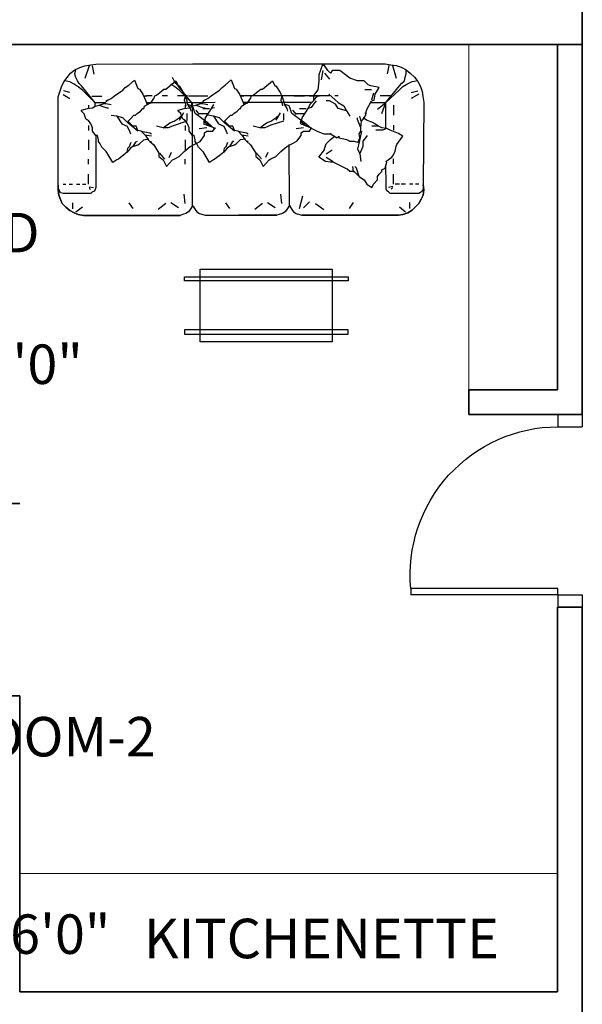
# Model space of a CAD drawing. Units: inches. Extents: x 132383 to 136296, y 19173 to 20900.
# Drawn here: x 133300 to 133414, y 20362 to 20562 of the extents above; entities that cross this region are included whole.
import ezdxf

# ---------------------------------------------------------------- set-up
doc = ezdxf.new("R2010")
doc.units = ezdxf.units.IN
doc.header["$MEASUREMENT"] = 0
doc.layers.add('A-Door', color=7, linetype='Continuous', lineweight=25, true_color=0x998b75)
doc.layers.add('A-Wall', color=7, linetype='Continuous', lineweight=35, true_color=0xe06c3e)
doc.layers.add('A-Dropline', color=8, linetype='Continuous', lineweight=5)
doc.layers.add('A-Text', color=252, linetype='Continuous', lineweight=25)
doc.layers.add('A-FURNITURE', color=35, linetype='Continuous')
doc.styles.get("Standard").update_dxf_attribs({"font": 'arial.ttf', "height": 12})

# ---------------------------------------------------------------- blocks, each defined once
blk = doc.blocks.new('D1')
for p, q in [((78341.38, 19846.48), (78341.38, 19876.27)), ((78341.38, 19876.27), (78342.62, 19876.27)), ((78342.62, 19846.48), (78342.62, 19876.25)), ((78306.11, 19846.48), (78308.59, 19846.48)), ((78306.11, 19846.48), (78306.11, 19841.51)), ((78308.59, 19846.48), (78308.59, 19841.51)), ((78342.62, 19846.48), (78341.38, 19846.48)), ((78342.62, 19846.48), (78342.62, 19841.51)), ((78342.62, 19846.48), (78345.11, 19846.48)), ((78345.11, 19846.48), (78345.11, 19841.51)), ((78306.11, 19841.51), (78308.59, 19841.51)), ((78342.62, 19841.51), (78345.11, 19841.51))]:
    blk.add_line(p, q)
blk.add_arc((78338.61, 19846.37), 30.02, 84.7063, 179.8051)
blk = doc.blocks.new('sofa 3')
for p, q in [((-37.125, 33.1875), (-38.0625, 32.625)), ((-38.0625, 32.625), (-37.125, 33.1875)), ((-36.1875, 33.5625), (-37.125, 33.1875)), ((-37.125, 33.1875), (-36.1875, 33.5625)), ((-35.25, 31.875), (-36.75, 33)), ((-35.0625, 33.75), (-36.1875, 33.5625)), ((-36.1875, 33.5625), (-35.0625, 33.75)), ((-13.5, 33.75), (-35.0625, 33.75)), ((-35.0625, 33.75), (-13.5, 33.75)), ((-21.9375, 33.75), (-13.5, 33.75)), ((-13.5, 33.75), (-21.9375, 33.75)), ((-12.9375, 33.5625), (-13.5, 33.75)), ((-12.9375, 33.5625), (-13.5, 33.75)), ((-12.9375, 33.5625), (-13.5, 33.75)), ((-12.9375, 33.5625), (-13.5, 33.75)), ((-12.1875, 33.375), (-12.9375, 33.5625)), ((-12.1875, 33.375), (-12.9375, 33.5625)), ((-12.1875, 33.375), (-12.9375, 33.5625)), ((-12.1875, 33.375), (-12.9375, 33.5625)), ((-11.625, 33), (-12.1875, 33.375)), ((-11.625, 33), (-12.1875, 33.375)), ((-11.625, 33), (-12.1875, 33.375)), ((-11.625, 33), (-12.1875, 33.375)), ((-11.25, 32.4375), (-11.625, 33)), ((-11.25, 32.4375), (-11.625, 33)), ((-11.25, 32.4375), (-11.625, 33)), ((-11.25, 32.4375), (-11.625, 33)), ((-10.125, 32.4375), (-9.75, 33)), ((-10.125, 32.4375), (-9.75, 33)), ((-10.125, 32.4375), (-9.75, 33)), ((-10.125, 32.4375), (-9.75, 33)), ((-9.75, 33), (-9.1875, 33.375)), ((-9.75, 33), (-9.1875, 33.375)), ((-9.75, 33), (-9.1875, 33.375)), ((-9.75, 33), (-9.1875, 33.375)), ((-9.1875, 33.375), (-8.4375, 33.5625)), ((-9.1875, 33.375), (-8.4375, 33.5625)), ((-9.1875, 33.375), (-8.4375, 33.5625)), ((-9.1875, 33.375), (-8.4375, 33.5625)), ((-8.4375, 33.5625), (-7.875, 33.75)), ((-8.4375, 33.5625), (-7.875, 33.75)), ((-8.4375, 33.5625), (-7.875, 33.75)), ((-8.4375, 33.5625), (-7.875, 33.75)), ((-7.875, 33.75), (8.0625, 33.75)), ((8.0625, 33.75), (-0.375, 33.75)), ((-0.375, 33.75), (8.0625, 33.75)), ((8.0625, 33.75), (-0.375, 33.75)), ((8.625, 33.5625), (8.0625, 33.75)), ((8.625, 33.5625), (8.0625, 33.75)), ((8.625, 33.5625), (8.0625, 33.75)), ((8.625, 33.5625), (8.0625, 33.75)), ((9.375, 33.375), (8.625, 33.5625)), ((9.375, 33.375), (8.625, 33.5625)), ((9.375, 33.375), (8.625, 33.5625)), ((9.375, 33.375), (8.625, 33.5625)), ((9.9375, 33), (9.375, 33.375)), ((9.9375, 33), (9.375, 33.375)), ((9.9375, 33), (9.375, 33.375)), ((9.9375, 33), (9.375, 33.375)), ((10.3125, 32.4375), (9.9375, 33)), ((10.3125, 32.4375), (9.9375, 33)), ((10.3125, 32.4375), (9.9375, 33)), ((10.3125, 32.4375), (9.9375, 33)), ((11.4375, 32.4375), (11.8125, 33)), ((11.4375, 32.4375), (11.8125, 33)), ((11.4375, 32.4375), (11.8125, 33)), ((11.4375, 32.4375), (11.8125, 33)), ((11.8125, 33), (12.375, 33.375)), ((11.8125, 33), (12.375, 33.375)), ((11.8125, 33), (12.375, 33.375)), ((11.8125, 33), (12.375, 33.375)), ((12.375, 33.375), (13.125, 33.5625)), ((12.375, 33.375), (13.125, 33.5625)), ((12.375, 33.375), (13.125, 33.5625)), ((12.375, 33.375), (13.125, 33.5625)), ((13.125, 33.5625), (13.6875, 33.75)), ((13.125, 33.5625), (13.6875, 33.75)), ((13.125, 33.5625), (13.6875, 33.75)), ((13.125, 33.5625), (13.6875, 33.75)), ((13.6875, 33.75), (35.25, 33.75)), ((35.25, 33.75), (13.6875, 33.75)), ((35.25, 33.75), (36.1875, 33.5625)), ((36.1875, 33.5625), (35.25, 33.75)), ((35.4375, 31.875), (36.75, 33)), ((36.1875, 33.5625), (37.3125, 33.1875)), ((37.3125, 33.1875), (36.1875, 33.5625)), ((37.3125, 33.1875), (38.25, 32.625)), ((38.25, 32.625), (37.3125, 33.1875)), ((-39.75, 31.125), (-40.125, 30.1875)), ((-40.125, 30.1875), (-39.75, 31.125)), ((-39, 31.875), (-39.75, 31.125)), ((-39.75, 31.125), (-39, 31.875)), ((-38.0625, 32.625), (-39, 31.875)), ((-39, 31.875), (-38.0625, 32.625)), ((-37.5, 30.9375), (-37.5, 32.25)), ((-24.9375, 30.9375), (-24, 32.25)), ((-16.6875, 31.125), (-18.375, 32.4375)), ((-13.875, 32.0625), (-15.5625, 30.9375)), ((-12.375, 31.125), (-12.5625, 29.0625)), ((-10.875, 31.875), (-11.25, 32.4375)), ((-10.875, 31.875), (-11.25, 32.4375)), ((-10.875, 31.875), (-11.25, 32.4375)), ((-10.6875, 31.5938), (-11.25, 32.4375)), ((-10.6875, 31.5938), (-10.125, 32.4375)), ((-10.6875, 31.5938), (-10.6875, 8.625)), ((-10.5, 31.875), (-10.125, 32.4375)), ((-10.5, 31.875), (-10.125, 32.4375)), ((-10.5, 31.875), (-10.125, 32.4375)), ((-3.375, 30.9375), (-2.4375, 32.25)), ((4.875, 31.125), (3.1875, 32.4375)), ((7.6875, 32.0625), (6, 30.9375)), ((9.1875, 31.125), (9, 29.0625)), ((10.6875, 31.875), (10.3125, 32.4375)), ((10.6875, 31.875), (10.3125, 32.4375)), ((10.6875, 31.875), (10.3125, 32.4375)), ((10.875, 31.5938), (10.3125, 32.4375)), ((10.875, 31.5938), (11.4375, 32.4375)), ((10.875, 31.5938), (10.875, 18)), ((11.0625, 31.875), (11.4375, 32.4375)), ((11.0625, 31.875), (11.4375, 32.4375)), ((11.0625, 31.875), (11.4375, 32.4375)), ((13.125, 32.25), (13.875, 29.4375)), ((14.0625, 32.0625), (15.375, 30.75)), ((16.6875, 31.125), (18.5625, 32.4375)), ((25.125, 30.9375), (24.1875, 32.25)), ((37.6875, 30.9375), (37.6875, 32.25)), ((38.25, 32.625), (39, 31.875)), ((39, 31.875), (38.25, 32.625)), ((39, 31.875), (39.75, 31.125)), ((39.75, 31.125), (39, 31.875)), ((39.75, 31.125), (40.3125, 30.1875)), ((40.3125, 30.1875), (39.75, 31.125)), ((-40.5, 29.25), (-40.6875, 28.125)), ((-40.6875, 28.125), (-40.5, 29.25)), ((-40.125, 30.1875), (-40.5, 29.25)), ((-40.5, 29.25), (-40.125, 30.1875)), ((-40.125, 28.6875), (-40.3125, 28.3125)), ((-39.5625, 28.875), (-40.125, 28.6875)), ((-39.1875, 28.875), (-39.5625, 28.875)), ((-38.8125, 28.875), (-39.1875, 28.875)), ((-34.125, 28.875), (-38.8125, 28.875)), ((-33.75, 28.875), (-34.125, 28.875)), ((-33.375, 28.875), (-33.75, 28.875)), ((-33, 28.5), (-33.375, 28.875)), ((33.375, 28.875), (33, 28.5)), ((33.75, 28.875), (33.375, 28.875)), ((34.3125, 28.875), (33.75, 28.875)), ((38.8125, 28.875), (34.3125, 28.875)), ((39.375, 28.875), (38.8125, 28.875)), ((39.75, 28.875), (39.375, 28.875)), ((40.125, 28.6875), (39.75, 28.875)), ((40.5, 28.3125), (40.125, 28.6875)), ((40.3125, 30.1875), (40.6875, 29.25)), ((40.6875, 29.25), (40.3125, 30.1875)), ((40.6875, 29.25), (40.875, 28.125)), ((40.875, 28.125), (40.6875, 29.25)), ((-40.6875, 27), (-40.6875, 28.125)), ((-40.6875, 28.125), (-40.6875, 27)), ((-40.5, 27.9375), (-40.6875, 27.5625)), ((-40.6875, 27.5625), (-40.6875, 27)), ((-40.6875, 27), (-40.6875, 8.625)), ((-40.6875, 27), (-40.6875, 8.625)), ((-40.3125, 28.3125), (-40.5, 27.9375)), ((-39.5625, 26.8125), (-39, 26.8125)), ((-38.25, 26.8125), (-37.5, 26.8125)), ((-36.5625, 26.8125), (-35.8125, 26.8125)), ((-35.25, 26.8125), (-34.5, 26.8125)), ((-33.9375, 26.8125), (-33.9375, 24.5625)), ((-33.75, 27.5625), (-33.5625, 27.9375)), ((-33.75, 27.375), (-32.8125, 27.5625)), ((-32.625, 28.3125), (-33, 28.5)), ((-32.4375, 27.9375), (-32.625, 28.3125)), ((-32.25, 27.5625), (-32.4375, 27.9375)), ((-32.25, 27), (-32.25, 27.5625)), ((-32.25, 15.75), (-32.25, 27)), ((27.5625, 25.875), (28.125, 26.8125)), ((28.125, 26.8125), (29.25, 27.5625)), ((29.25, 27.5625), (29.4375, 27.375)), ((29.4375, 27.375), (29.625, 26.8125)), ((29.625, 26.8125), (30.5625, 25.875)), ((32.625, 28.3125), (32.4375, 27.9375)), ((32.4375, 27.9375), (32.4375, 27.5625)), ((32.4375, 27.5625), (32.4375, 27)), ((32.4375, 27), (32.4375, 22.5)), ((33, 28.5), (32.625, 28.3125)), ((33.9375, 27.375), (33, 27.5625)), ((33.9375, 27.5625), (33.5625, 27.9375)), ((34.125, 26.8125), (34.125, 24.5625)), ((35.4375, 26.8125), (34.5, 26.8125)), ((36.75, 26.8125), (35.8125, 26.8125)), ((38.4375, 26.8125), (37.6875, 26.8125)), ((39.75, 26.8125), (39, 26.8125)), ((40.6875, 27.9375), (40.5, 28.3125)), ((40.875, 28.125), (40.6875, 27)), ((40.6875, 27), (40.875, 28.125)), ((40.6875, 27.5625), (40.6875, 27.9375)), ((40.6875, 27), (40.6875, 27.5625)), ((40.875, 8.625), (40.6875, 27)), ((40.875, 8.625), (40.6875, 27)), ((25.3125, 24), (26.4375, 25.125)), ((26.4375, 25.125), (25.875, 23.25)), ((26.4375, 25.125), (27, 25.5)), ((27, 25.5), (27.5625, 25.875)), ((30.5625, 25.875), (30.5625, 25.5)), ((30.5625, 25.5), (30.5625, 25.125)), ((30.5625, 25.125), (30.9375, 24.5625)), ((30.9375, 24.5625), (31.5, 24)), ((-33.9375, 22.3125), (-33.9375, 21.1875)), ((-17.25, 21.375), (-16.5, 22.875)), ((-16.5, 22.875), (-15.1875, 21.375)), ((-12.375, 22.3125), (-12.375, 21.1875)), ((4.3125, 21.375), (5.0625, 22.875)), ((5.0625, 22.875), (6.375, 21.375)), ((22.875, 23.0625), (20.625, 21.9375)), ((23.8125, 23.4375), (22.875, 23.0625)), ((23.4375, 23.25), (23.4375, 23.25)), ((24.375, 24), (23.8125, 23.4375)), ((25.3125, 24), (24.375, 24)), ((24.9375, 22.875), (25.125, 24)), ((25.125, 24), (25.3125, 24)), ((25.875, 23.25), (25.5, 22.875)), ((31.5, 24), (31.5, 23.625)), ((31.5, 23.625), (32.25, 23.25)), ((32.25, 23.25), (32.625, 21.9375)), ((34.125, 22.3125), (34.125, 21.1875)), ((-28.5, 21.9375), (-29.8125, 19.6875)), ((-27.5625, 21.375), (-28.5, 21.9375)), ((-27.1875, 21.1875), (-27.5625, 21.375)), ((-26.0625, 20.25), (-27.1875, 21.1875)), ((-25.3125, 19.6875), (-26.0625, 20.25)), ((-19.3125, 18), (-18.1875, 19.875)), ((-18.1875, 20.625), (-17.25, 21.375)), ((-18.1875, 19.875), (-18.1875, 20.625)), ((-16.875, 21.1875), (-18, 19.875)), ((-15.9375, 20.8125), (-15.375, 19.6875)), ((-15.1875, 21.375), (-14.8125, 21.1875)), ((-14.8125, 21.1875), (-13.6875, 20.625)), ((-13.6875, 20.625), (-12.5625, 19.5)), ((-6.9375, 21.9375), (-8.25, 19.6875)), ((-6, 21.375), (-6.9375, 21.9375)), ((-5.625, 21.1875), (-6, 21.375)), ((-4.5, 20.25), (-5.625, 21.1875)), ((-3.75, 19.6875), (-4.5, 20.25)), ((2.25, 18), (3.375, 19.875)), ((3.375, 20.625), (4.3125, 21.375)), ((3.375, 19.875), (3.375, 20.625)), ((4.6875, 21.1875), (3.5625, 19.875)), ((5.625, 20.8125), (6.1875, 19.6875)), ((6.375, 21.375), (6.75, 21.1875)), ((6.75, 21.1875), (7.875, 20.625)), ((7.875, 20.625), (9, 19.5)), ((18.9375, 21.75), (17.4375, 20.8125)), ((17.4375, 20.8125), (18.75, 19.125)), ((20.0625, 21.9375), (18.9375, 21.75)), ((19.125, 20.8125), (20.625, 21.75)), ((19.125, 20.0625), (20.4375, 19.125)), ((20.625, 21.9375), (20.0625, 21.9375)), ((26.0625, 18.9375), (26.625, 20.0625)), ((26.625, 20.0625), (26.8125, 21.75)), ((26.625, 20.0625), (27.375, 18.375)), ((32.625, 21.9375), (32.4375, 21.75)), ((32.4375, 21.75), (33.1875, 21.1875)), ((33.1875, 21.1875), (33.75, 20.8125)), ((33.75, 20.8125), (34.125, 20.25)), ((34.125, 20.25), (34.5, 19.5)), ((-33.9375, 16.875), (-33.9375, 19.125)), ((-31.3125, 17.8125), (-31.6875, 17.25)), ((-30.9375, 18.5625), (-31.3125, 17.8125)), ((-30, 19.5), (-30.9375, 18.5625)), ((-29.8125, 19.6875), (-30, 19.5)), ((-25.3125, 19.6875), (-25.125, 18.75)), ((-24.5625, 18.75), (-25.3125, 19.6875)), ((-25.125, 18.75), (-24.75, 18.375)), ((-24.75, 18.375), (-24.375, 17.4375)), ((-24, 18.375), (-24.5625, 18.75)), ((-23.4375, 17.4375), (-24, 18.375)), ((-24, 18.375), (-22.875, 18)), ((-22.875, 18), (-22.5, 17.8125)), ((-22.5, 17.8125), (-21.5625, 16.875)), ((-20.25, 17.25), (-19.3125, 18)), ((-12.5625, 19.5), (-11.25, 18.375)), ((-12.375, 16.875), (-12.375, 19.125)), ((-11.25, 18.375), (-9, 17.25)), ((-9.75, 17.8125), (-10.125, 17.25)), ((-9.375, 18.5625), (-9.75, 17.8125)), ((-8.4375, 19.5), (-9.375, 18.5625)), ((-8.25, 19.6875), (-8.4375, 19.5)), ((-3.75, 19.6875), (-3.5625, 18.75)), ((-3, 18.75), (-3.75, 19.6875)), ((-3.5625, 18.75), (-3.1875, 18.375)), ((-3.1875, 18.375), (-2.8125, 17.4375)), ((-2.4375, 18.375), (-3, 18.75)), ((-1.875, 17.4375), (-2.4375, 18.375)), ((-2.4375, 18.375), (-1.3125, 18)), ((-1.3125, 18), (-0.9375, 17.8125)), ((-0.9375, 17.8125), (0, 16.875)), ((1.3125, 17.25), (2.25, 18)), ((9, 19.5), (10.3125, 18.375)), ((10.3125, 18.375), (12.5625, 17.25)), ((18.75, 19.125), (18.75, 18.9375)), ((18.75, 18.9375), (19.125, 17.8125)), ((19.125, 17.8125), (20.0625, 16.875)), ((26.4375, 17.4375), (26.0625, 18.9375)), ((27.375, 18.375), (27.375, 17.25)), ((34.5, 19.5), (34.6875, 18.375)), ((34.6875, 18.375), (34.875, 18)), ((34.875, 18), (36.1875, 16.125)), ((-32.25, 15.9375), (-33, 15)), ((-31.875, 15.9375), (-32.25, 15.9375)), ((-31.6875, 16.875), (-31.875, 15.9375)), ((-31.6875, 17.25), (-31.6875, 16.875)), ((-24.75, 15), (-24.5625, 15.5625)), ((-23.0625, 17.25), (-23.4375, 17.4375)), ((-21.1875, 15.9375), (-22.125, 15)), ((-22.125, 15), (-20.25, 15.375)), ((-21.5625, 16.875), (-20.4375, 16.6875)), ((-21.1875, 15.9375), (-20.625, 16.875)), ((-20.8125, 15.9375), (-21.1875, 15.9375)), ((-19.875, 16.125), (-20.8125, 15.9375)), ((-20.625, 16.875), (-20.25, 17.25)), ((-20.25, 15.375), (-19.875, 15.5625)), ((-20.0625, 17.25), (-19.875, 17.25)), ((-10.6875, 15.9375), (-11.4375, 15)), ((-10.3125, 15.9375), (-10.6875, 15.9375)), ((-10.125, 16.875), (-10.3125, 15.9375)), ((-10.125, 17.25), (-10.125, 16.875)), ((-9, 17.25), (-8.0625, 15.9375)), ((-8.0625, 15.9375), (-8.0625, 15.375)), ((-8.0625, 15.375), (-7.5, 15)), ((-3.1875, 15), (-3, 15.5625)), ((-1.5, 17.25), (-1.875, 17.4375)), ((0.375, 15.9375), (-0.5625, 15)), ((-0.5625, 15), (1.3125, 15.375)), ((0, 16.875), (1.125, 16.6875)), ((0.375, 15.9375), (0.9375, 16.875)), ((0.75, 15.9375), (0.375, 15.9375)), ((1.6875, 16.125), (0.75, 15.9375)), ((0.9375, 16.875), (1.3125, 17.25)), ((1.3125, 15.375), (1.6875, 15.5625)), ((1.5, 17.25), (1.6875, 17.25)), ((12.5625, 17.25), (13.5, 15.9375)), ((13.5, 15.9375), (13.5, 15.375)), ((13.5, 15.375), (14.0625, 15)), ((17.0625, 15), (18, 15.375)), ((18, 15.375), (18.5625, 15.5625)), ((18.5625, 15.5625), (18.9375, 15.5625)), ((18.9375, 15.5625), (20.25, 15.5625)), ((20.0625, 16.875), (21, 16.125)), ((20.0625, 15.5625), (21.5625, 16.5)), ((20.25, 15.5625), (20.0625, 15.5625)), ((21.5625, 16.5), (21.9375, 16.125)), ((21.9375, 16.5), (23.0625, 16.6875)), ((21.9375, 16.125), (21.9375, 16.5)), ((23.0625, 16.6875), (23.625, 16.875)), ((23.625, 16.875), (24.1875, 17.0625)), ((24.1875, 17.0625), (24.375, 17.25)), ((24.375, 17.25), (25.3125, 17.25)), ((25.3125, 17.25), (26.0625, 17.4375)), ((26.0625, 17.4375), (26.25, 17.4375)), ((26.25, 17.4375), (26.625, 16.5)), ((27, 15), (26.4375, 17.4375)), ((26.625, 16.5), (26.4375, 15.5625)), ((26.4375, 15.5625), (26.8125, 15)), ((27.375, 17.25), (27.9375, 16.5)), ((27.9375, 16.5), (28.3125, 15.9375)), ((34.875, 15.375), (33.375, 14.8125)), ((35.25, 15.5625), (34.875, 15.375)), ((36.1875, 16.125), (35.25, 15.5625)), ((-33.9375, 13.6875), (-33.9375, 14.8125)), ((-33.375, 13.3125), (-33.9375, 12.5625)), ((-33.1875, 13.875), (-33.375, 13.3125)), ((-33, 14.25), (-33.1875, 13.875)), ((-33, 15), (-33, 14.25)), ((-27.5625, 11.625), (-26.4375, 13.3125)), ((-26.4375, 13.3125), (-25.3125, 13.875)), ((-25.3125, 13.875), (-24.75, 15)), ((-22.875, 15), (-25.125, 13.125)), ((-24, 13.875), (-25.125, 12.75)), ((-23.25, 13.875), (-24, 13.875)), ((-22.875, 14.8125), (-23.25, 13.875)), ((-22.125, 15), (-22.875, 14.8125)), ((-17.25, 14.25), (-18.75, 13.875)), ((-16.125, 14.25), (-17.25, 14.25)), ((-17.25, 14.25), (-15.75, 13.125)), ((-14.8125, 13.6875), (-16.125, 14.25)), ((-12, 12.75), (-14.8125, 13.6875)), ((-12.375, 13.6875), (-12.375, 14.8125)), ((-11.8125, 13.3125), (-12.375, 12.5625)), ((-11.625, 13.875), (-11.8125, 13.3125)), ((-11.4375, 14.25), (-11.625, 13.875)), ((-11.4375, 15), (-11.4375, 14.25)), ((-7.5, 14.25), (-9.1875, 14.4375)), ((-8.25, 13.3125), (-5.8125, 14.25)), ((-6.9375, 13.875), (-8.25, 12.75)), ((-7.875, 12.1875), (-8.25, 13.3125)), ((-7.5, 15), (-6.1875, 15)), ((-5.8125, 14.4375), (-7.3125, 13.125)), ((-6.1875, 15), (-5.8125, 14.4375)), ((-6, 11.625), (-4.875, 13.3125)), ((-5.8125, 14.25), (-5.625, 14.4375)), ((-4.875, 13.3125), (-3.75, 13.875)), ((-3.75, 13.875), (-3.1875, 15)), ((-1.3125, 15), (-3.5625, 13.125)), ((-2.4375, 13.875), (-3.5625, 12.75)), ((-1.6875, 13.875), (-2.4375, 13.875)), ((-1.3125, 14.8125), (-1.6875, 13.875)), ((-0.5625, 15), (-1.3125, 14.8125)), ((4.3125, 14.25), (2.8125, 13.875)), ((5.4375, 14.25), (4.3125, 14.25)), ((4.3125, 14.25), (5.8125, 13.125)), ((6.75, 13.6875), (5.4375, 14.25)), ((9.5625, 12.75), (6.75, 13.6875)), ((14.0625, 14.25), (12.375, 14.4375)), ((13.3125, 13.3125), (15.75, 14.25)), ((14.625, 13.875), (13.3125, 12.75)), ((13.6875, 12.1875), (13.3125, 13.3125)), ((14.0625, 15), (15.375, 15)), ((15.75, 14.4375), (14.25, 13.125)), ((15.375, 15), (15.75, 14.4375)), ((15.75, 14.25), (15.9375, 14.4375)), ((15.9375, 14.4375), (17.0625, 15)), ((26.8125, 14.25), (26.0625, 12.375)), ((26.8125, 15), (26.8125, 14.25)), ((26.8125, 14.25), (27, 12.75)), ((29.8125, 13.875), (29.25, 13.875)), ((29.8125, 13.3125), (29.625, 13.125)), ((30.75, 13.875), (29.8125, 13.875)), ((30.75, 13.875), (29.8125, 13.3125)), ((31.125, 14.8125), (30.1875, 14.8125)), ((31.5, 14.25), (30.75, 13.875)), ((31.6875, 14.8125), (31.125, 14.8125)), ((32.625, 14.4375), (31.5, 14.25)), ((32.625, 14.4375), (31.6875, 14.8125)), ((32.4375, 14.4375), (32.4375, 8.625)), ((33.375, 14.8125), (32.625, 14.4375)), ((34.125, 13.6875), (34.125, 14.8125)), ((-34.875, 11.0625), (-35.4375, 10.5)), ((-34.5, 12.1875), (-34.875, 11.0625)), ((-34.3125, 12.375), (-34.5, 12.1875)), ((-33.9375, 12.5625), (-34.3125, 12.375)), ((-27.5625, 11.625), (-28.875, 11.4375)), ((-26.25, 12), (-27.5625, 11.625)), ((-25.125, 13.125), (-26.25, 12)), ((-25.125, 12.75), (-24.9375, 12.5625)), ((-24.9375, 12.5625), (-24.5625, 12.1875)), ((-24.5625, 12.1875), (-23.8125, 11.4375)), ((-23.8125, 11.4375), (-23.4375, 11.4375)), ((-23.4375, 11.4375), (-23.0625, 11.0625)), ((-23.0625, 11.0625), (-22.3125, 10.5)), ((-15.75, 13.125), (-14.8125, 12.75)), ((-14.8125, 12.75), (-13.6875, 12)), ((-13.3125, 11.0625), (-13.875, 10.5)), ((-12.75, 10.875), (-13.6875, 12.5625)), ((-13.6875, 12), (-13.3125, 11.625)), ((-12.9375, 12.1875), (-13.3125, 11.0625)), ((-12.75, 12.375), (-12.9375, 12.1875)), ((-12.375, 12.5625), (-12.75, 12.375)), ((-12, 11.0625), (-12, 12.5625)), ((-10.125, 11.0625), (-10.5, 9.9375)), ((-8.625, 12.1875), (-10.125, 11.0625)), ((-9.9375, 10.3125), (-9.1875, 11.25)), ((-9.1875, 11.0625), (-7.3125, 11.0625)), ((-7.3125, 13.125), (-8.625, 12.1875)), ((-7.875, 12), (-7.875, 12.1875)), ((-6.9375, 10.5), (-7.875, 12)), ((-6, 11.625), (-7.3125, 11.4375)), ((-4.6875, 12), (-6, 11.625)), ((-3.5625, 13.125), (-4.6875, 12)), ((-3.5625, 12.75), (-3.375, 12.5625)), ((-3.375, 12.5625), (-3, 12.1875)), ((-3, 12.1875), (-2.25, 11.4375)), ((-2.25, 11.4375), (-1.875, 11.4375)), ((-1.875, 11.4375), (-1.5, 11.0625)), ((-1.5, 11.0625), (-0.75, 10.5)), ((5.8125, 13.125), (6.75, 12.75)), ((6.75, 12.75), (7.875, 12)), ((8.8125, 10.875), (7.875, 12.5625)), ((7.875, 12), (8.25, 11.625)), ((9.5625, 11.0625), (9.5625, 12.5625)), ((11.4375, 11.0625), (11.0625, 9.9375)), ((12.9375, 12.1875), (11.4375, 11.0625)), ((11.625, 10.3125), (12.375, 11.25)), ((12.375, 11.0625), (14.25, 11.0625)), ((14.25, 13.125), (12.9375, 12.1875)), ((13.6875, 12), (13.6875, 12.1875)), ((14.625, 10.5), (13.6875, 12)), ((23.625, 10.5), (24.375, 11.625)), ((26.0625, 12.375), (26.0625, 12)), ((26.8125, 12.5625), (26.625, 11.625)), ((27, 12.75), (26.8125, 12.5625)), ((27, 12.75), (27.5625, 12)), ((28.125, 12.5625), (27.375, 12)), ((27.5625, 12), (27.9375, 11.4375)), ((27.75, 11.0625), (27.9375, 10.875)), ((27.9375, 11.4375), (28.125, 10.3125)), ((29.625, 13.125), (28.125, 12.5625)), ((31.5, 11.0625), (32.4375, 8.625)), ((34.125, 9.1875), (34.125, 11.4375)), ((-35.4375, 10.5), (-35.4375, 10.3125)), ((-35.4375, 10.3125), (-34.125, 9.9375)), ((-34.125, 9.9375), (-33, 9.75)), ((-33.9375, 9.1875), (-33.9375, 9.75)), ((-33, 9.75), (-32.4375, 9.375)), ((-32.4375, 9.375), (-31.5, 9.1875)), ((-32.4375, 9.375), (-32.4375, 8.625)), ((-31.5, 9.1875), (-29.8125, 9.75)), ((-31.5, 9.1875), (-30.375, 8.8125)), ((-30.375, 8.8125), (-30, 8.8125)), ((-30.375, 8.8125), (-29.625, 8.0625)), ((-30, 8.8125), (-28.875, 9)), ((-29.8125, 9.75), (-29.4375, 9.75)), ((-22.3125, 10.5), (-21.75, 9.9375)), ((-21.75, 9.9375), (-21.5625, 9.9375)), ((-21.5625, 9.9375), (-21.375, 9.375)), ((-21.375, 9.375), (-20.0625, 8.625)), ((-21.1875, 8.0625), (-20.8125, 9)), ((-20.0625, 8.625), (-20.0625, 8.8125)), ((-20.0625, 8.8125), (-19.3125, 7.6875)), ((-13.875, 10.5), (-13.875, 10.3125)), ((-13.875, 10.3125), (-12.5625, 9.9375)), ((-12.5625, 9.9375), (-11.4375, 9.75)), ((-12.375, 9.1875), (-12.375, 9.75)), ((-12.375, 8.625), (-12.1875, 9.375)), ((-12, 8.25), (-11.8125, 9)), ((-11.8125, 9), (-11.25, 9.9375)), ((-10.6875, 9.375), (-11.8125, 9)), ((-11.4375, 9.75), (-10.875, 9.375)), ((-11.25, 9.9375), (-11.0625, 10.5)), ((-10.875, 9.375), (-9.9375, 9.1875)), ((-10.875, 9.375), (-10.875, 8.625)), ((-10.5, 9.9375), (-10.6875, 9.375)), ((-9.9375, 9.1875), (-8.25, 9.75)), ((-9.9375, 9.1875), (-8.8125, 8.8125)), ((-8.8125, 8.8125), (-8.4375, 8.8125)), ((-8.8125, 8.8125), (-8.0625, 8.0625)), ((-8.4375, 9.9375), (-6.9375, 9.9375)), ((-8.4375, 8.8125), (-7.3125, 9)), ((-8.25, 9.75), (-7.875, 9.75)), ((-6.5625, 9.9375), (-6.9375, 10.5)), ((-5.8125, 9.75), (-6.5625, 9.9375)), ((-6, 9), (-6.5625, 9.9375)), ((-0.75, 10.5), (-0.1875, 9.9375)), ((-0.1875, 9.9375), (0, 9.9375)), ((0, 9.9375), (0.1875, 9.375)), ((0.1875, 9.375), (1.5, 8.625)), ((0.375, 8.0625), (0.75, 9)), ((1.5, 8.625), (1.5, 8.8125)), ((1.5, 8.8125), (2.25, 7.6875)), ((9.1875, 8.625), (9.375, 9.375)), ((9.5625, 8.25), (9.75, 9)), ((9.75, 9), (10.3125, 9.9375)), ((10.875, 9.375), (9.75, 9)), ((10.3125, 9.9375), (10.5, 10.5)), ((11.0625, 9.9375), (10.875, 9.375)), ((13.125, 9.9375), (14.625, 9.9375)), ((15, 9.9375), (14.625, 10.5)), ((15.75, 9.75), (15, 9.9375)), ((15.5625, 9), (15, 9.9375)), ((16.3125, 8.25), (15.5625, 9)), ((16.3125, 9), (15.75, 9.75)), ((16.875, 8.25), (16.3125, 9)), ((21.1875, 9), (19.875, 8.25)), ((21.75, 9.9375), (21.1875, 9)), ((23.625, 10.5), (21.75, 9.9375)), ((21.75, 8.625), (23.0625, 9.375)), ((23.0625, 9.375), (23.625, 10.5)), ((28.125, 10.3125), (29.25, 8.25)), ((30.5625, 10.125), (32.4375, 8.625)), ((-40.6875, 8.625), (-40.6875, 7.3125)), ((-40.6875, 8.625), (-40.6875, 7.3125)), ((-40.6875, 7.3125), (-40.3125, 6.1875)), ((-40.6875, 7.3125), (-40.3125, 6.1875)), ((-39.5625, 6.75), (-38.0625, 7.6875)), ((-32.4375, 8.625), (-35.4375, 4.875)), ((-32.4375, 8.625), (-35.25, 5.8125)), ((-33.1875, 7.125), (-30.9375, 7.125)), ((-30.1875, 8.625), (-32.4375, 8.625)), ((-29.625, 8.0625), (-30, 8.25)), ((-29.625, 8.0625), (-28.875, 7.6875)), ((-28.875, 7.6875), (-28.125, 7.125)), ((-28.6875, 7.5), (-28.6875, 7.5)), ((-28.125, 7.125), (-26.25, 5.8125)), ((-22.5, 5.625), (-21.75, 6.75)), ((-21.75, 6.75), (-21.1875, 8.0625)), ((-21.5625, 7.125), (-20.8125, 7.125)), ((-21, 8.625), (-20.25, 8.625)), ((-19.6875, 7.125), (-21, 7.125)), ((-11.8125, 8.625), (-20.9625, 8.625)), ((-5.625, 8.625), (-20.9625, 8.625)), ((-20.0625, 8.625), (-20.0625, 8.625)), ((-19.3125, 7.6875), (-19.125, 7.125)), ((-19.125, 7.125), (-18.75, 6.9375)), ((-18.75, 6.9375), (-18, 6.375)), ((-16.3125, 7.125), (-17.4375, 7.125)), ((-11.8125, 7.125), (-14.0625, 7.125)), ((-10.875, 8.625), (-13.875, 4.875)), ((-10.875, 8.625), (-13.6875, 5.8125)), ((-12.75, 6.375), (-12.375, 7.125)), ((-12.5625, 8.0625), (-12.375, 8.625)), ((-12.375, 7.125), (-12.5625, 8.0625)), ((-12.375, 7.125), (-12, 8.25)), ((-11.625, 7.125), (-9.375, 7.125)), ((-8.625, 8.625), (-10.875, 8.625)), ((-9.5625, 7.125), (-8.4375, 7.125)), ((-9.5625, 7.125), (-7.3125, 7.125)), ((-8.0625, 8.0625), (-8.4375, 8.25)), ((-8.0625, 8.0625), (-7.3125, 7.6875)), ((-7.3125, 7.6875), (-6.5625, 7.125)), ((-7.125, 7.5), (-7.125, 7.5)), ((-6.5625, 7.125), (-4.6875, 5.8125)), ((-0.9375, 5.625), (-0.1875, 6.75)), ((-0.1875, 6.75), (0.375, 8.0625)), ((19.875, 7.125), (-0.0268, 7.125)), ((0, 7.125), (0.75, 7.125)), ((0.5625, 8.625), (1.3125, 8.625)), ((1.875, 7.125), (0.5625, 7.125)), ((9.75, 8.625), (0.6, 8.625)), ((15.9375, 8.625), (0.6, 8.625)), ((1.5, 8.625), (1.5, 8.625)), ((2.25, 7.6875), (2.4375, 7.125)), ((2.4375, 7.125), (2.8125, 6.9375)), ((2.8125, 6.9375), (3.5625, 6.375)), ((5.25, 7.125), (4.125, 7.125)), ((9.75, 7.125), (7.5, 7.125)), ((8.8125, 6.375), (9.1875, 7.125)), ((9, 8.0625), (9.1875, 8.625)), ((9.1875, 7.125), (9, 8.0625)), ((9.1875, 7.125), (9.5625, 8.25)), ((12, 7.125), (13.125, 7.125)), ((12, 7.125), (14.25, 7.125)), ((15.375, 7.125), (16.3125, 7.125)), ((16.3125, 7.125), (16.3125, 8.25)), ((16.3125, 8.25), (16.875, 7.5)), ((16.5, 6.75), (16.3125, 7.125)), ((16.5, 7.125), (17.625, 7.125)), ((17.25, 5.8125), (16.5, 6.75)), ((16.875, 7.5), (17.25, 7.125)), ((19.875, 8.25), (19.125, 8.25)), ((19.6875, 6.75), (21.75, 8.625)), ((21.75, 7.125), (21, 7.125)), ((29.0625, 8.625), (32.4375, 8.625)), ((29.25, 8.25), (29.8125, 8.0625)), ((29.625, 6.5625), (29.25, 8.0625)), ((29.8125, 8.0625), (30, 6.75)), ((30, 6.75), (30.9375, 5.25)), ((33.375, 7.125), (31.125, 7.125)), ((32.4375, 8.625), (35.4375, 5.8125)), ((32.4375, 8.625), (35.4375, 4.875)), ((39.75, 6.75), (38.0625, 7.6875)), ((40.5, 6.1875), (40.6875, 7.3125)), ((40.5, 6.1875), (40.6875, 7.3125)), ((40.6875, 7.3125), (40.875, 8.625)), ((40.6875, 7.3125), (40.875, 8.625)), ((-40.3125, 6.1875), (-39.9375, 5.0625)), ((-40.3125, 6.1875), (-39.9375, 5.0625)), ((-39.9375, 5.0625), (-39.375, 3.9375)), ((-39.9375, 5.0625), (-39.375, 3.9375)), ((-38.0625, 6.375), (-39.375, 6)), ((-37.125, 4.5), (-38.0625, 3.9375)), ((-36.1875, 5.0625), (-37.125, 4.5)), ((-35.25, 5.8125), (-36.1875, 5.0625)), ((-35.4375, 4.875), (-36, 4.3125)), ((-26.25, 5.8125), (-25.6875, 5.25)), ((-25.6875, 5.25), (-24.9375, 4.6875)), ((-24.9375, 4.6875), (-23.625, 3.5625)), ((-23.625, 3.5625), (-22.875, 5.4375)), ((-22.875, 5.4375), (-22.5, 5.625)), ((-18, 6.375), (-17.0625, 5.625)), ((-17.0625, 5.625), (-16.6875, 5.625)), ((-16.6875, 5.625), (-14.4375, 3.75)), ((-14.625, 5.0625), (-15.5625, 4.5)), ((-13.6875, 5.8125), (-14.625, 5.0625)), ((-14.4375, 3.75), (-13.875, 4.875)), ((-13.875, 4.875), (-14.4375, 4.3125)), ((-13.875, 4.875), (-13.6875, 4.875)), ((-13.6875, 4.875), (-12.75, 6.375)), ((-4.6875, 5.8125), (-4.125, 5.25)), ((-4.125, 5.25), (-3.375, 4.6875)), ((-3.375, 4.6875), (-2.0625, 3.5625)), ((-2.0625, 3.5625), (-1.3125, 5.4375)), ((-1.3125, 5.4375), (-0.9375, 5.625)), ((3.5625, 6.375), (4.5, 5.625)), ((4.5, 5.625), (4.875, 5.625)), ((4.875, 5.625), (7.125, 3.75)), ((7.125, 3.75), (7.6875, 4.875)), ((7.6875, 4.875), (7.875, 4.875)), ((7.875, 4.875), (8.8125, 6.375)), ((17.4375, 3.75), (17.25, 5.8125)), ((28.5, 4.6875), (27.5625, 3.75)), ((29.25, 5.8125), (27.75, 5.8125)), ((29.0625, 4.875), (28.5, 4.6875)), ((30.9375, 5.25), (29.0625, 4.875)), ((35.4375, 5.8125), (36.1875, 5.0625)), ((35.4375, 4.875), (36, 4.3125)), ((36.1875, 5.0625), (37.125, 4.5)), ((37.125, 4.5), (38.25, 3.9375)), ((38.0625, 6.375), (39.5625, 6)), ((39.5625, 3.9375), (40.125, 5.0625)), ((39.5625, 3.9375), (40.125, 5.0625)), ((40.125, 5.0625), (40.5, 6.1875)), ((40.125, 5.0625), (40.5, 6.1875)), ((-39.375, 3.9375), (-38.625, 3)), ((-39.375, 3.9375), (-38.625, 3)), ((-38.0625, 3.9375), (-39.1875, 3.75)), ((-38.625, 3), (-37.875, 2.0625)), ((-38.625, 3), (-37.875, 2.0625)), ((-36.75, 3), (-36.9375, 2.25)), ((-36.9375, 2.25), (-36.75, 1.3125)), ((-36.375, 3.75), (-36.75, 3)), ((-36, 4.3125), (-36.375, 3.75)), ((-33.75, 0.375), (-34.6875, 3.1875)), ((-32.625, 2.25), (-33, 0.375)), ((-14.8125, 3.75), (-15.1875, 3)), ((-14.4375, 4.3125), (-14.8125, 3.75)), ((17.4375, 2.4375), (17.4375, 3.75)), ((18.1875, 0.375), (17.4375, 2.4375)), ((18.375, 1.5), (18, 3.5625)), ((18.75, 2.0625), (19.875, 3.375)), ((24.375, 3.1875), (22.125, 1.5)), ((26.0625, 3.75), (24.375, 3.1875)), ((27.5625, 3.75), (26.0625, 3.75)), ((32.8125, 2.25), (33.1875, 0.375)), ((33.9375, 0.375), (34.6875, 3.1875)), ((36, 4.3125), (36.5625, 3.75)), ((36.5625, 3.75), (36.75, 3)), ((36.75, 3), (36.9375, 2.25)), ((36.9375, 2.25), (36.9375, 1.3125)), ((37.875, 2.0625), (38.8125, 3)), ((37.875, 2.0625), (38.8125, 3)), ((38.25, 3.9375), (39.1875, 3.75)), ((38.8125, 3), (39.5625, 3.9375)), ((38.8125, 3), (39.5625, 3.9375)), ((-37.875, 2.0625), (-36.9375, 1.3125)), ((-37.875, 2.0625), (-36.9375, 1.3125)), ((-36.9375, 1.3125), (-35.8125, 0.75)), ((-36.9375, 1.3125), (-35.8125, 0.75)), ((-35.8125, 0.75), (-34.6875, 0.375)), ((-35.8125, 0.75), (-34.6875, 0.375)), ((-34.6875, 0.375), (-33.375, 0.1875)), ((-34.6875, 0.375), (-33.375, 0.1875)), ((-33.375, 0.1875), (-32.25, 0)), ((-33.375, 0.1875), (-32.25, 0)), ((-32.25, 0), (32.25, 0)), ((-10.6875, 0), (32.25, 0)), ((18.75, 0.375), (18.1875, 0.375)), ((19.5, 1.5), (18.75, 0.375)), ((20.0625, 2.0625), (19.5, 1.5)), ((20.4375, 1.5), (20.0625, 2.0625)), ((22.125, 1.5), (20.4375, 1.5)), ((32.25, 0), (33.5625, 0.1875)), ((32.25, 0), (33.5625, 0.1875)), ((33.5625, 0.1875), (34.6875, 0.375)), ((33.5625, 0.1875), (34.6875, 0.375)), ((34.6875, 0.375), (35.8125, 0.75)), ((34.6875, 0.375), (35.8125, 0.75)), ((35.8125, 0.75), (36.9375, 1.3125)), ((35.8125, 0.75), (36.9375, 1.3125)), ((36.9375, 1.3125), (37.875, 2.0625)), ((36.9375, 1.3125), (37.875, 2.0625))]:
    blk.add_line(p, q)
blk = doc.blocks.new('TABLE')
for points in [[(1.54, 3.2), (1.54, -29.95), (2.39, -29.95), (2.39, 3.2)], [(13.18, 3.2), (13.18, -29.95), (12.32, -29.95), (12.32, 3.2)], [(14.72, 0), (0, 0), (0, -26.73), (14.72, -26.73)]]:
    blk.add_lwpolyline(points, close=True)

msp = doc.modelspace()

# ---------------------------------------------------------------- linework, layer by layer
at = {"layer": 'A-Dropline'}
for p, q in [((133391.28, 20486.59), (133391.28, 20556.59)), ((133409.28, 20388.59), (133300.28, 20388.59))]:
    msp.add_line(p, q, dxfattribs=at)
at = {"layer": 'A-Wall'}
for p, q in [((133414.28, 20481.59), (133414.28, 20566.59)), ((133175.28, 20556.59), (133414.28, 20556.59)), ((133409.28, 20486.59), (133409.28, 20556.59)), ((133391.28, 20486.59), (133409.28, 20486.59)), ((133391.28, 20486.59), (133391.28, 20481.59)), ((133391.28, 20481.59), (133414.28, 20481.59)), ((133295.28, 20463.59), (133300.28, 20463.59)), ((133409.28, 20364.59), (133409.28, 20442.59)), ((133409.28, 20442.59), (133414.28, 20442.59)), ((133414.28, 20442.59), (133414.28, 20359.59)), ((133295.28, 20424.59), (133300.28, 20424.59)), ((133300.28, 20364.59), (133300.28, 20424.59)), ((133409.28, 20364.59), (133300.28, 20364.59)), ((133414.28, 20281.59), (133414.28, 20364.59))]:
    msp.add_line(p, q, dxfattribs=at)

# ---------------------------------------------------------------- block references
at = {"layer": 'A-Door', "xscale": -1, "rotation": 90}
msp.add_blockref('D1', (153255.79, 98787.7), dxfattribs=at)
at = {"layer": 'A-FURNITURE', "xscale": -0.9085757961219388, "yscale": 0.9085757955908776, "zscale": 0.9085757961783542, "rotation": 180.035291928797}
msp.add_blockref('sofa 3', (133345.02, 20552.62), dxfattribs=at)
at = {"layer": 'A-FURNITURE', "xscale": -1, "rotation": 90}
msp.add_blockref('TABLE', (133336.87, 20511.04), dxfattribs=at)

# ---------------------------------------------------------------- texts
at = {"layer": 'A-Text', "char_height": 8}
for s, width, insert, attachment_point in [('\\pi12.811;BED ROOM\\P\\pi13.248;10\'0" X11\'0"', 84.8088, (133180.71, 20522.45), 1), ('\\pi30.258;STAFF ROOM-2\\P\\pi53.748;LIVING \\P\\pi44.885;9\'1" X16\'0"', 142.6221, (133286.03, 20433.65), 1), ('KITCHENETTE', 82.7703, (133397.38, 20379.43), 3)]:
    msp.add_mtext_dynamic_manual_height_columns(s, width=width, gutter_width=25, heights=[0], dxfattribs=dict(at, insert=insert, attachment_point=attachment_point))

doc.saveas('drawing.dxf')
